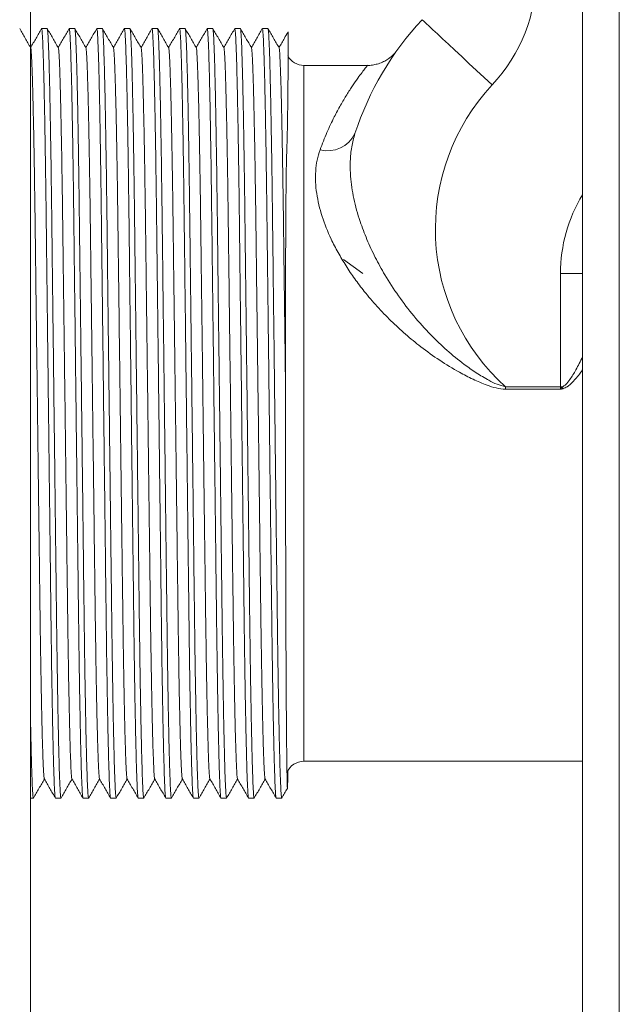
# Model space of a CAD drawing. Units: millimetres. Extents: x -682 to 994, y -1126 to 1342.
# Drawn here: x -499 to -466, y 528 to 581 of the extents above; entities that cross this region are included whole.
import ezdxf

# ---------------------------------------------------------------- set-up
doc = ezdxf.new("R2010")
doc.units = ezdxf.units.MM

msp = doc.modelspace()

# ---------------------------------------------------------------- linework, layer by layer
at = {"color": 7, "linetype": 'Continuous', "lineweight": 0}
for p, q in [((-498.303, 657.095), (-498.303, 462.595)), ((-468.303, -293.155), (-468.303, 606.845)), ((-466.303, -293.155), (-466.303, 606.845)), ((-497.402, 580.745), (-497.705, 580.745)), ((-495.902, 580.745), (-496.205, 580.745)), ((-494.402, 580.745), (-494.705, 580.745)), ((-492.902, 580.745), (-493.205, 580.745)), ((-491.402, 580.745), (-491.705, 580.745)), ((-489.902, 580.745), (-490.205, 580.745)), ((-488.402, 580.745), (-488.705, 580.745)), ((-486.902, 580.745), (-487.205, 580.745)), ((-485.402, 580.745), (-485.705, 580.745)), ((-484.303, 580.427), (-484.303, 580.495)), ((-484.303, 579.224), (-484.303, 580.427)), ((-480.008, 578.745), (-483.449, 578.745)), ((-480.253, 567.448), (-481.303, 568.198)), ((-469.503, 561.289), (-469.503, 567.443)), ((-472.488, 561.151), (-472.488, 561.289)), ((-472.488, 561.289), (-469.503, 561.289)), ((-469.503, 561.151), (-472.488, 561.151)), ((-469.503, 561.289), (-469.404, 561.289)), ((-469.503, 561.151), (-469.503, 561.289)), ((-483.449, 540.945), (-468.303, 540.945)), ((-498.303, 538.945), (-498.152, 538.945)), ((-496.955, 538.945), (-496.652, 538.945)), ((-495.455, 538.945), (-495.152, 538.945)), ((-493.955, 538.945), (-493.652, 538.945)), ((-492.455, 538.945), (-492.152, 538.945)), ((-490.955, 538.945), (-490.652, 538.945)), ((-489.455, 538.945), (-489.152, 538.945)), ((-487.955, 538.945), (-487.652, 538.945)), ((-486.455, 538.945), (-486.152, 538.945)), ((-484.955, 538.945), (-484.652, 538.945))]:
    msp.add_line(p, q, dxfattribs=at)
at = {"color": 8, "linetype": 'Continuous', "lineweight": 0}
for p, q in [((-483.449, 578.745), (-483.449, 540.945)), ((-469.503, 567.443), (-468.303, 567.443))]:
    msp.add_line(p, q, dxfattribs=at)
at = {"color": 7, "linetype": 'Continuous', "lineweight": 0, "flags": 128}
msp.add_lwpolyline([(-473.218, 577.683), (-473.644, 578.08), (-474.065, 578.472), (-474.475, 578.854), (-474.869, 579.221), (-475.242, 579.569), (-475.59, 579.893), (-475.908, 580.189), (-476.193, 580.454), (-476.44, 580.684), (-476.646, 580.877), (-476.809, 581.029), (-476.927, 581.139), (-476.999, 581.205), (-477.023, 581.228)], dxfattribs=at)
at = {"color": 7, "linetype": 'Continuous', "lineweight": 0}
for centre, radius, start, end in [((-479.803, 583.818), 9, 317.0297, 0), ((-464.803, 569.845), 16.7, 137.0297, 161.8447), ((-483.449, 579.745), 1, 209.2087, 270), ((-464.803, 569.845), 11.5, 137.0297, 228.0672), ((-482.165, 575.76), 1.654, 255.7341, 334.5233), ((-389.414, 582.825), 82.838, 195.06859, 195.14472), ((-483.449, 539.945), 1, 90, 156.8184)]:
    msp.add_arc(centre, radius, start, end, dxfattribs=at)
at = {"color": 8, "linetype": 'Continuous', "lineweight": 0}
msp.add_arc((-461.303, 567.443), 8.2, 148.6119, 180, dxfattribs=at)
at = {"color": 7, "linetype": 'Continuous', "lineweight": 0}
for points, knots in [([(-498.299, 579.704), (-498.399, 579.877), (-498.598, 580.223), (-498.798, 580.568), (-498.898, 580.741)], [0, 0, 0, 0, 0.500021, 1, 1, 1, 1]), ([(-497.709, 580.741), (-497.808, 580.568), (-498.007, 580.225), (-498.205, 579.882), (-498.303, 579.711)], [0, 0, 0, 0, 0.50345, 1, 1, 1, 1]), ([(-496.956, 538.95), (-496.962, 538.964), (-496.974, 538.993), (-496.994, 539.23), (-497.015, 539.62), (-497.036, 540.177), (-497.058, 540.891), (-497.08, 541.753), (-497.103, 542.75), (-497.124, 543.876), (-497.146, 545.122), (-497.167, 546.474), (-497.187, 547.914), (-497.205, 549.425), (-497.224, 551.012), (-497.244, 552.673), (-497.265, 554.403), (-497.286, 556.184), (-497.308, 558.007), (-497.33, 559.863), (-497.352, 561.729), (-497.374, 563.585), (-497.396, 565.395), (-497.417, 567.142), (-497.437, 568.796), (-497.455, 570.359), (-497.474, 571.838), (-497.493, 573.25), (-497.514, 574.592), (-497.536, 575.845), (-497.558, 576.986), (-497.58, 577.995), (-497.603, 578.856), (-497.625, 579.557), (-497.646, 580.097), (-497.667, 580.472), (-497.686, 580.703), (-497.699, 580.73), (-497.705, 580.744)], [0, 0, 0, 0, 0.025138, 0.052742, 0.080777, 0.109143, 0.137732, 0.165919, 0.194103, 0.222173, 0.250024, 0.27805, 0.305642, 0.332711, 0.359806, 0.387421, 0.414961, 0.44282, 0.470896, 0.499081, 0.527779, 0.556359, 0.584712, 0.612728, 0.640309, 0.666887, 0.693497, 0.72061, 0.748139, 0.776498, 0.805083, 0.833781, 0.862476, 0.891053, 0.918896, 0.946414, 0.973513, 1, 1, 1, 1]), ([(-496.799, 579.704), (-496.899, 579.877), (-497.098, 580.223), (-497.298, 580.568), (-497.398, 580.741)], [0, 0, 0, 0, 0.500022, 1, 1, 1, 1]), ([(-497.398, 580.729), (-497.393, 580.716), (-497.382, 580.687), (-497.363, 580.458), (-497.342, 580.069), (-497.32, 579.512), (-497.298, 578.798), (-497.276, 577.936), (-497.254, 576.939), (-497.232, 575.813), (-497.211, 574.567), (-497.19, 573.215), (-497.17, 571.775), (-497.151, 570.264), (-497.133, 568.678), (-497.113, 567.016), (-497.092, 565.286), (-497.071, 563.505), (-497.049, 561.682), (-497.027, 559.826), (-497.004, 557.96), (-496.982, 556.105), (-496.96, 554.294), (-496.94, 552.547), (-496.92, 550.893), (-496.901, 549.331), (-496.883, 547.851), (-496.863, 546.439), (-496.842, 545.097), (-496.821, 543.845), (-496.799, 542.703), (-496.776, 541.694), (-496.754, 540.833), (-496.732, 540.132), (-496.71, 539.592), (-496.69, 539.217), (-496.67, 538.987), (-496.658, 538.959), (-496.652, 538.945)], [0, 0, 0, 0, 0.021467, 0.049175, 0.077315, 0.105788, 0.134485, 0.162778, 0.191068, 0.219244, 0.2472, 0.275331, 0.303027, 0.330198, 0.357395, 0.385114, 0.412758, 0.440723, 0.468903, 0.497196, 0.526, 0.554689, 0.583148, 0.61127, 0.638955, 0.665632, 0.692343, 0.719557, 0.74719, 0.775656, 0.804349, 0.833155, 0.861959, 0.890643, 0.918591, 0.946212, 0.973413, 1, 1, 1, 1]), ([(-496.209, 580.741), (-496.308, 580.568), (-496.507, 580.225), (-496.705, 579.882), (-496.803, 579.711)], [0, 0, 0, 0, 0.503451, 1, 1, 1, 1]), ([(-495.456, 538.95), (-495.462, 538.964), (-495.474, 538.993), (-495.494, 539.23), (-495.515, 539.62), (-495.536, 540.177), (-495.558, 540.891), (-495.58, 541.753), (-495.603, 542.75), (-495.624, 543.876), (-495.646, 545.122), (-495.667, 546.474), (-495.687, 547.914), (-495.705, 549.425), (-495.724, 551.012), (-495.744, 552.673), (-495.765, 554.403), (-495.786, 556.184), (-495.808, 558.007), (-495.83, 559.863), (-495.852, 561.729), (-495.874, 563.585), (-495.896, 565.395), (-495.917, 567.142), (-495.937, 568.796), (-495.955, 570.359), (-495.974, 571.838), (-495.993, 573.25), (-496.014, 574.592), (-496.036, 575.845), (-496.058, 576.986), (-496.08, 577.995), (-496.103, 578.856), (-496.125, 579.557), (-496.146, 580.097), (-496.167, 580.472), (-496.186, 580.703), (-496.199, 580.73), (-496.205, 580.744)], [0, 0, 0, 0, 0.025138, 0.052742, 0.080777, 0.109143, 0.137732, 0.165919, 0.194103, 0.222173, 0.250024, 0.27805, 0.305642, 0.332711, 0.359806, 0.387421, 0.414961, 0.44282, 0.470896, 0.499081, 0.527779, 0.556359, 0.584712, 0.612728, 0.640309, 0.666887, 0.693497, 0.72061, 0.748139, 0.776498, 0.805083, 0.833781, 0.862476, 0.891053, 0.918896, 0.946414, 0.973513, 1, 1, 1, 1]), ([(-495.299, 579.704), (-495.399, 579.877), (-495.598, 580.223), (-495.798, 580.568), (-495.898, 580.741)], [0, 0, 0, 0, 0.500021, 1, 1, 1, 1]), ([(-495.898, 580.729), (-495.893, 580.716), (-495.882, 580.687), (-495.863, 580.458), (-495.842, 580.069), (-495.82, 579.512), (-495.798, 578.798), (-495.776, 577.936), (-495.754, 576.939), (-495.732, 575.813), (-495.711, 574.567), (-495.69, 573.215), (-495.67, 571.775), (-495.651, 570.264), (-495.633, 568.678), (-495.613, 567.016), (-495.592, 565.286), (-495.571, 563.505), (-495.549, 561.682), (-495.527, 559.826), (-495.504, 557.96), (-495.482, 556.105), (-495.46, 554.294), (-495.44, 552.547), (-495.42, 550.893), (-495.401, 549.331), (-495.383, 547.851), (-495.363, 546.439), (-495.342, 545.097), (-495.321, 543.845), (-495.299, 542.703), (-495.276, 541.694), (-495.254, 540.833), (-495.232, 540.132), (-495.21, 539.592), (-495.19, 539.217), (-495.17, 538.987), (-495.158, 538.959), (-495.152, 538.945)], [0, 0, 0, 0, 0.021467, 0.049175, 0.077315, 0.105788, 0.134485, 0.162778, 0.191068, 0.219244, 0.2472, 0.275331, 0.303027, 0.330198, 0.357395, 0.385114, 0.412758, 0.440723, 0.468903, 0.497196, 0.526, 0.554689, 0.583148, 0.61127, 0.638955, 0.665632, 0.692343, 0.719557, 0.74719, 0.775656, 0.804349, 0.833155, 0.861959, 0.890643, 0.918591, 0.946212, 0.973413, 1, 1, 1, 1]), ([(-494.709, 580.741), (-494.808, 580.568), (-495.007, 580.225), (-495.205, 579.882), (-495.303, 579.711)], [0, 0, 0, 0, 0.5034505, 1, 1, 1, 1]), ([(-493.956, 538.95), (-493.962, 538.964), (-493.974, 538.993), (-493.994, 539.23), (-494.015, 539.62), (-494.036, 540.177), (-494.058, 540.891), (-494.08, 541.753), (-494.103, 542.75), (-494.124, 543.876), (-494.146, 545.122), (-494.167, 546.474), (-494.187, 547.914), (-494.205, 549.425), (-494.224, 551.012), (-494.244, 552.673), (-494.265, 554.403), (-494.286, 556.184), (-494.308, 558.007), (-494.33, 559.863), (-494.352, 561.729), (-494.374, 563.585), (-494.396, 565.395), (-494.417, 567.142), (-494.437, 568.796), (-494.455, 570.359), (-494.474, 571.838), (-494.493, 573.25), (-494.514, 574.592), (-494.536, 575.845), (-494.558, 576.986), (-494.58, 577.995), (-494.603, 578.856), (-494.625, 579.557), (-494.646, 580.097), (-494.667, 580.472), (-494.686, 580.703), (-494.699, 580.73), (-494.705, 580.744)], [0, 0, 0, 0, 0.025138, 0.052742, 0.080777, 0.109143, 0.137732, 0.165919, 0.194103, 0.222173, 0.250024, 0.27805, 0.305642, 0.332711, 0.359806, 0.387421, 0.414961, 0.44282, 0.470896, 0.499081, 0.527779, 0.556359, 0.584712, 0.612728, 0.640309, 0.666887, 0.693497, 0.72061, 0.748139, 0.776498, 0.805083, 0.833781, 0.862476, 0.891053, 0.918896, 0.946414, 0.973513, 1, 1, 1, 1]), ([(-493.799, 579.704), (-493.899, 579.877), (-494.098, 580.223), (-494.298, 580.568), (-494.398, 580.741)], [0, 0, 0, 0, 0.500021, 1, 1, 1, 1]), ([(-494.398, 580.729), (-494.393, 580.716), (-494.382, 580.687), (-494.363, 580.458), (-494.342, 580.069), (-494.32, 579.512), (-494.298, 578.798), (-494.276, 577.936), (-494.254, 576.939), (-494.232, 575.813), (-494.211, 574.567), (-494.19, 573.215), (-494.17, 571.775), (-494.151, 570.264), (-494.133, 568.678), (-494.113, 567.016), (-494.092, 565.286), (-494.071, 563.505), (-494.049, 561.682), (-494.027, 559.826), (-494.004, 557.96), (-493.982, 556.105), (-493.96, 554.294), (-493.94, 552.547), (-493.92, 550.893), (-493.901, 549.331), (-493.883, 547.851), (-493.863, 546.439), (-493.842, 545.097), (-493.821, 543.845), (-493.799, 542.703), (-493.776, 541.694), (-493.754, 540.833), (-493.732, 540.132), (-493.71, 539.592), (-493.69, 539.217), (-493.67, 538.987), (-493.658, 538.959), (-493.652, 538.945)], [0, 0, 0, 0, 0.021467, 0.049175, 0.077315, 0.105788, 0.134485, 0.162778, 0.191068, 0.219244, 0.2472, 0.275331, 0.303027, 0.330198, 0.357395, 0.385114, 0.412758, 0.440723, 0.468903, 0.497196, 0.526, 0.554689, 0.583148, 0.61127, 0.638955, 0.665632, 0.692343, 0.719557, 0.74719, 0.775656, 0.804349, 0.833155, 0.861959, 0.890643, 0.918591, 0.946212, 0.973413, 1, 1, 1, 1]), ([(-493.209, 580.741), (-493.308, 580.568), (-493.507, 580.225), (-493.705, 579.882), (-493.803, 579.711)], [0, 0, 0, 0, 0.50345, 1, 1, 1, 1]), ([(-492.456, 538.95), (-492.462, 538.964), (-492.474, 538.993), (-492.494, 539.23), (-492.515, 539.62), (-492.536, 540.177), (-492.558, 540.891), (-492.58, 541.753), (-492.603, 542.75), (-492.624, 543.876), (-492.646, 545.122), (-492.667, 546.474), (-492.687, 547.914), (-492.705, 549.425), (-492.724, 551.012), (-492.744, 552.673), (-492.765, 554.403), (-492.786, 556.184), (-492.808, 558.007), (-492.83, 559.863), (-492.852, 561.729), (-492.874, 563.585), (-492.896, 565.395), (-492.917, 567.142), (-492.937, 568.796), (-492.955, 570.359), (-492.974, 571.838), (-492.993, 573.25), (-493.014, 574.592), (-493.036, 575.845), (-493.058, 576.986), (-493.08, 577.995), (-493.103, 578.856), (-493.125, 579.557), (-493.146, 580.097), (-493.167, 580.472), (-493.186, 580.703), (-493.199, 580.73), (-493.205, 580.744)], [0, 0, 0, 0, 0.025138, 0.052742, 0.080777, 0.109143, 0.137732, 0.165919, 0.194103, 0.222173, 0.250024, 0.27805, 0.305642, 0.332711, 0.359806, 0.387421, 0.414961, 0.44282, 0.470896, 0.499081, 0.527779, 0.556359, 0.584712, 0.612728, 0.640309, 0.666887, 0.693497, 0.72061, 0.748139, 0.776498, 0.805083, 0.833781, 0.862476, 0.891053, 0.918896, 0.946414, 0.973513, 1, 1, 1, 1]), ([(-492.299, 579.704), (-492.399, 579.877), (-492.598, 580.223), (-492.798, 580.568), (-492.898, 580.741)], [0, 0, 0, 0, 0.500022, 1, 1, 1, 1]), ([(-492.898, 580.729), (-492.893, 580.716), (-492.882, 580.687), (-492.863, 580.458), (-492.842, 580.069), (-492.82, 579.512), (-492.798, 578.798), (-492.776, 577.936), (-492.754, 576.939), (-492.732, 575.813), (-492.711, 574.567), (-492.69, 573.215), (-492.67, 571.775), (-492.651, 570.264), (-492.633, 568.678), (-492.613, 567.016), (-492.592, 565.286), (-492.571, 563.505), (-492.549, 561.682), (-492.527, 559.826), (-492.504, 557.96), (-492.482, 556.105), (-492.46, 554.294), (-492.44, 552.547), (-492.42, 550.893), (-492.401, 549.331), (-492.383, 547.851), (-492.363, 546.439), (-492.342, 545.097), (-492.321, 543.845), (-492.299, 542.703), (-492.276, 541.694), (-492.254, 540.833), (-492.232, 540.132), (-492.21, 539.592), (-492.19, 539.217), (-492.17, 538.987), (-492.158, 538.959), (-492.152, 538.945)], [0, 0, 0, 0, 0.021467, 0.049175, 0.077315, 0.105788, 0.134485, 0.162778, 0.191068, 0.219244, 0.2472, 0.275331, 0.303027, 0.330198, 0.357395, 0.385114, 0.412758, 0.440723, 0.468903, 0.497196, 0.526, 0.554689, 0.583148, 0.61127, 0.638955, 0.665632, 0.692343, 0.719557, 0.74719, 0.775656, 0.804349, 0.833155, 0.861959, 0.890643, 0.918591, 0.946212, 0.973413, 1, 1, 1, 1]), ([(-491.709, 580.741), (-491.808, 580.568), (-492.007, 580.225), (-492.205, 579.882), (-492.303, 579.711)], [0, 0, 0, 0, 0.50345, 1, 1, 1, 1]), ([(-490.956, 538.95), (-490.962, 538.964), (-490.974, 538.993), (-490.994, 539.23), (-491.015, 539.62), (-491.036, 540.177), (-491.058, 540.891), (-491.081, 541.753), (-491.103, 542.75), (-491.124, 543.876), (-491.146, 545.122), (-491.167, 546.474), (-491.187, 547.914), (-491.205, 549.425), (-491.224, 551.012), (-491.244, 552.673), (-491.265, 554.403), (-491.286, 556.184), (-491.308, 558.007), (-491.33, 559.863), (-491.352, 561.729), (-491.374, 563.585), (-491.396, 565.395), (-491.417, 567.142), (-491.437, 568.796), (-491.455, 570.359), (-491.474, 571.838), (-491.493, 573.25), (-491.514, 574.592), (-491.536, 575.845), (-491.558, 576.986), (-491.58, 577.995), (-491.603, 578.856), (-491.625, 579.557), (-491.646, 580.097), (-491.667, 580.472), (-491.686, 580.703), (-491.699, 580.73), (-491.705, 580.744)], [0, 0, 0, 0, 0.025138, 0.052742, 0.080777, 0.109143, 0.137732, 0.165919, 0.194103, 0.222173, 0.250024, 0.27805, 0.305642, 0.332711, 0.359806, 0.387421, 0.414961, 0.44282, 0.470896, 0.499081, 0.527779, 0.556359, 0.584712, 0.612728, 0.640309, 0.666887, 0.693497, 0.72061, 0.748139, 0.776498, 0.805083, 0.833781, 0.862476, 0.891053, 0.918896, 0.946414, 0.973513, 1, 1, 1, 1]), ([(-490.799, 579.704), (-490.899, 579.877), (-491.098, 580.223), (-491.298, 580.568), (-491.398, 580.741)], [0, 0, 0, 0, 0.500021, 1, 1, 1, 1]), ([(-491.398, 580.729), (-491.393, 580.716), (-491.382, 580.687), (-491.363, 580.458), (-491.342, 580.069), (-491.32, 579.512), (-491.298, 578.798), (-491.276, 577.936), (-491.254, 576.939), (-491.232, 575.813), (-491.211, 574.567), (-491.19, 573.215), (-491.17, 571.775), (-491.151, 570.264), (-491.133, 568.678), (-491.113, 567.016), (-491.092, 565.286), (-491.071, 563.505), (-491.049, 561.682), (-491.027, 559.826), (-491.004, 557.96), (-490.982, 556.105), (-490.96, 554.294), (-490.94, 552.547), (-490.92, 550.893), (-490.901, 549.331), (-490.883, 547.851), (-490.863, 546.439), (-490.842, 545.097), (-490.821, 543.845), (-490.799, 542.703), (-490.776, 541.694), (-490.754, 540.833), (-490.732, 540.132), (-490.71, 539.592), (-490.69, 539.217), (-490.67, 538.987), (-490.658, 538.959), (-490.652, 538.945)], [0, 0, 0, 0, 0.021467, 0.049175, 0.077315, 0.105788, 0.134485, 0.162778, 0.191068, 0.219244, 0.2472, 0.275331, 0.303027, 0.330198, 0.357395, 0.385114, 0.412758, 0.440723, 0.468903, 0.497196, 0.526, 0.554689, 0.583148, 0.61127, 0.638955, 0.665632, 0.692343, 0.719557, 0.74719, 0.775656, 0.804349, 0.833155, 0.861959, 0.890643, 0.918591, 0.946212, 0.973413, 1, 1, 1, 1]), ([(-490.209, 580.741), (-490.308, 580.568), (-490.507, 580.225), (-490.705, 579.882), (-490.803, 579.711)], [0, 0, 0, 0, 0.50345, 1, 1, 1, 1]), ([(-489.456, 538.95), (-489.462, 538.964), (-489.474, 538.993), (-489.494, 539.23), (-489.515, 539.62), (-489.536, 540.177), (-489.558, 540.891), (-489.58, 541.753), (-489.603, 542.75), (-489.624, 543.876), (-489.646, 545.122), (-489.667, 546.474), (-489.687, 547.914), (-489.705, 549.425), (-489.724, 551.012), (-489.744, 552.673), (-489.765, 554.403), (-489.786, 556.184), (-489.808, 558.007), (-489.83, 559.863), (-489.852, 561.729), (-489.874, 563.585), (-489.896, 565.395), (-489.917, 567.142), (-489.937, 568.796), (-489.955, 570.359), (-489.974, 571.838), (-489.993, 573.25), (-490.014, 574.592), (-490.036, 575.845), (-490.058, 576.986), (-490.08, 577.995), (-490.103, 578.856), (-490.125, 579.557), (-490.146, 580.097), (-490.167, 580.472), (-490.186, 580.703), (-490.199, 580.73), (-490.205, 580.744)], [0, 0, 0, 0, 0.025138, 0.052742, 0.080777, 0.109143, 0.137732, 0.165919, 0.194103, 0.222173, 0.250024, 0.27805, 0.305642, 0.332711, 0.359806, 0.387421, 0.414961, 0.44282, 0.470896, 0.499081, 0.527779, 0.556359, 0.584712, 0.612728, 0.640309, 0.666887, 0.693497, 0.72061, 0.748139, 0.776498, 0.805083, 0.833781, 0.862476, 0.891053, 0.918896, 0.946414, 0.973513, 1, 1, 1, 1]), ([(-489.299, 579.704), (-489.399, 579.877), (-489.598, 580.223), (-489.798, 580.568), (-489.898, 580.741)], [0, 0, 0, 0, 0.500021, 1, 1, 1, 1]), ([(-489.898, 580.729), (-489.893, 580.716), (-489.882, 580.687), (-489.863, 580.458), (-489.842, 580.069), (-489.82, 579.512), (-489.798, 578.798), (-489.776, 577.936), (-489.754, 576.939), (-489.732, 575.813), (-489.711, 574.567), (-489.69, 573.215), (-489.67, 571.775), (-489.651, 570.264), (-489.633, 568.678), (-489.613, 567.016), (-489.592, 565.286), (-489.571, 563.505), (-489.549, 561.682), (-489.527, 559.826), (-489.504, 557.96), (-489.482, 556.105), (-489.46, 554.294), (-489.44, 552.547), (-489.42, 550.893), (-489.401, 549.331), (-489.383, 547.851), (-489.363, 546.439), (-489.342, 545.097), (-489.321, 543.845), (-489.299, 542.703), (-489.276, 541.694), (-489.254, 540.833), (-489.232, 540.132), (-489.21, 539.592), (-489.19, 539.217), (-489.17, 538.987), (-489.158, 538.959), (-489.152, 538.945)], [0, 0, 0, 0, 0.021467, 0.049175, 0.077315, 0.105788, 0.134485, 0.162778, 0.191068, 0.219244, 0.2472, 0.275331, 0.303027, 0.330198, 0.357395, 0.385114, 0.412758, 0.440723, 0.468903, 0.497196, 0.526, 0.554689, 0.583148, 0.61127, 0.638955, 0.665632, 0.692343, 0.719557, 0.74719, 0.775656, 0.804349, 0.833155, 0.861959, 0.890643, 0.918591, 0.946212, 0.973413, 1, 1, 1, 1]), ([(-488.709, 580.741), (-488.808, 580.568), (-489.007, 580.225), (-489.205, 579.882), (-489.303, 579.711)], [0, 0, 0, 0, 0.503451, 1, 1, 1, 1]), ([(-487.956, 538.95), (-487.962, 538.964), (-487.974, 538.993), (-487.994, 539.23), (-488.015, 539.62), (-488.036, 540.177), (-488.058, 540.891), (-488.08, 541.753), (-488.103, 542.75), (-488.124, 543.876), (-488.146, 545.122), (-488.167, 546.474), (-488.187, 547.914), (-488.205, 549.425), (-488.224, 551.012), (-488.244, 552.673), (-488.265, 554.403), (-488.286, 556.184), (-488.308, 558.007), (-488.33, 559.863), (-488.352, 561.729), (-488.374, 563.585), (-488.396, 565.395), (-488.417, 567.142), (-488.437, 568.796), (-488.455, 570.359), (-488.474, 571.838), (-488.493, 573.25), (-488.514, 574.592), (-488.536, 575.845), (-488.558, 576.986), (-488.58, 577.995), (-488.603, 578.856), (-488.625, 579.557), (-488.646, 580.097), (-488.667, 580.472), (-488.686, 580.703), (-488.699, 580.73), (-488.705, 580.744)], [0, 0, 0, 0, 0.025138, 0.052742, 0.080777, 0.109143, 0.137732, 0.165919, 0.194103, 0.222173, 0.250024, 0.27805, 0.305642, 0.332711, 0.359806, 0.387421, 0.414961, 0.44282, 0.470896, 0.499081, 0.527779, 0.556359, 0.584712, 0.612728, 0.640309, 0.666887, 0.693497, 0.72061, 0.748139, 0.776498, 0.805083, 0.833781, 0.862476, 0.891053, 0.918896, 0.946414, 0.973513, 1, 1, 1, 1]), ([(-487.799, 579.704), (-487.899, 579.877), (-488.098, 580.223), (-488.298, 580.568), (-488.398, 580.741)], [0, 0, 0, 0, 0.500022, 1, 1, 1, 1]), ([(-488.398, 580.729), (-488.393, 580.716), (-488.382, 580.687), (-488.363, 580.458), (-488.342, 580.069), (-488.32, 579.512), (-488.298, 578.798), (-488.276, 577.936), (-488.254, 576.939), (-488.232, 575.813), (-488.211, 574.567), (-488.19, 573.215), (-488.17, 571.775), (-488.151, 570.264), (-488.133, 568.678), (-488.113, 567.016), (-488.092, 565.286), (-488.071, 563.505), (-488.049, 561.682), (-488.027, 559.826), (-488.004, 557.96), (-487.982, 556.105), (-487.96, 554.294), (-487.94, 552.547), (-487.92, 550.893), (-487.901, 549.331), (-487.883, 547.851), (-487.863, 546.439), (-487.842, 545.097), (-487.821, 543.845), (-487.799, 542.703), (-487.776, 541.694), (-487.754, 540.833), (-487.732, 540.132), (-487.71, 539.592), (-487.69, 539.217), (-487.67, 538.987), (-487.658, 538.959), (-487.652, 538.945)], [0, 0, 0, 0, 0.021467, 0.049175, 0.077315, 0.105788, 0.134485, 0.162778, 0.191068, 0.219244, 0.2472, 0.275331, 0.303027, 0.330198, 0.357395, 0.385114, 0.412758, 0.440723, 0.468903, 0.497196, 0.526, 0.554689, 0.583148, 0.61127, 0.638955, 0.665632, 0.692343, 0.719557, 0.74719, 0.775656, 0.804349, 0.833155, 0.861959, 0.890643, 0.918591, 0.946212, 0.973413, 1, 1, 1, 1]), ([(-487.209, 580.741), (-487.308, 580.568), (-487.507, 580.225), (-487.705, 579.882), (-487.803, 579.711)], [0, 0, 0, 0, 0.503451, 1, 1, 1, 1]), ([(-486.456, 538.95), (-486.462, 538.964), (-486.474, 538.993), (-486.494, 539.23), (-486.515, 539.62), (-486.536, 540.177), (-486.558, 540.891), (-486.58, 541.753), (-486.603, 542.75), (-486.624, 543.876), (-486.646, 545.122), (-486.667, 546.474), (-486.687, 547.914), (-486.705, 549.425), (-486.724, 551.012), (-486.744, 552.673), (-486.765, 554.403), (-486.786, 556.184), (-486.808, 558.007), (-486.83, 559.863), (-486.852, 561.729), (-486.874, 563.585), (-486.896, 565.395), (-486.917, 567.142), (-486.937, 568.796), (-486.955, 570.359), (-486.974, 571.838), (-486.993, 573.25), (-487.014, 574.592), (-487.036, 575.845), (-487.058, 576.986), (-487.08, 577.995), (-487.103, 578.856), (-487.125, 579.557), (-487.146, 580.097), (-487.167, 580.472), (-487.186, 580.703), (-487.199, 580.73), (-487.205, 580.744)], [0, 0, 0, 0, 0.025138, 0.052742, 0.080777, 0.109143, 0.137732, 0.165919, 0.194103, 0.222173, 0.250024, 0.27805, 0.305642, 0.332711, 0.359806, 0.387421, 0.414961, 0.44282, 0.470896, 0.499081, 0.527779, 0.556359, 0.584712, 0.612728, 0.640309, 0.666887, 0.693497, 0.72061, 0.748139, 0.776498, 0.805083, 0.833781, 0.862476, 0.891053, 0.918896, 0.946414, 0.973513, 1, 1, 1, 1]), ([(-486.299, 579.704), (-486.399, 579.877), (-486.598, 580.223), (-486.798, 580.568), (-486.898, 580.741)], [0, 0, 0, 0, 0.500021, 1, 1, 1, 1]), ([(-486.898, 580.729), (-486.893, 580.716), (-486.882, 580.687), (-486.863, 580.458), (-486.842, 580.069), (-486.82, 579.512), (-486.798, 578.798), (-486.776, 577.936), (-486.754, 576.939), (-486.732, 575.813), (-486.711, 574.567), (-486.69, 573.215), (-486.67, 571.775), (-486.651, 570.264), (-486.633, 568.678), (-486.613, 567.016), (-486.592, 565.286), (-486.571, 563.505), (-486.549, 561.682), (-486.527, 559.826), (-486.504, 557.96), (-486.482, 556.105), (-486.46, 554.294), (-486.44, 552.547), (-486.42, 550.893), (-486.401, 549.331), (-486.383, 547.851), (-486.363, 546.439), (-486.342, 545.097), (-486.321, 543.845), (-486.299, 542.703), (-486.276, 541.694), (-486.254, 540.833), (-486.232, 540.132), (-486.21, 539.592), (-486.19, 539.217), (-486.17, 538.987), (-486.158, 538.959), (-486.152, 538.945)], [0, 0, 0, 0, 0.021467, 0.049175, 0.077315, 0.105788, 0.134485, 0.162778, 0.191068, 0.219244, 0.2472, 0.275331, 0.303027, 0.330198, 0.357395, 0.385114, 0.412758, 0.440723, 0.468903, 0.497196, 0.526, 0.554689, 0.583148, 0.61127, 0.638955, 0.665632, 0.692343, 0.719557, 0.74719, 0.775656, 0.804349, 0.833155, 0.861959, 0.890643, 0.918591, 0.946212, 0.973413, 1, 1, 1, 1]), ([(-485.709, 580.741), (-485.808, 580.568), (-486.007, 580.225), (-486.205, 579.882), (-486.303, 579.711)], [0, 0, 0, 0, 0.50345, 1, 1, 1, 1]), ([(-484.956, 538.95), (-484.962, 538.964), (-484.974, 538.993), (-484.994, 539.23), (-485.015, 539.62), (-485.036, 540.177), (-485.058, 540.891), (-485.08, 541.753), (-485.103, 542.75), (-485.124, 543.876), (-485.146, 545.122), (-485.167, 546.474), (-485.187, 547.914), (-485.205, 549.425), (-485.224, 551.012), (-485.244, 552.673), (-485.265, 554.403), (-485.286, 556.184), (-485.308, 558.007), (-485.33, 559.863), (-485.352, 561.729), (-485.374, 563.585), (-485.396, 565.395), (-485.417, 567.142), (-485.437, 568.796), (-485.455, 570.359), (-485.474, 571.838), (-485.493, 573.25), (-485.514, 574.592), (-485.536, 575.845), (-485.558, 576.986), (-485.58, 577.995), (-485.603, 578.856), (-485.625, 579.557), (-485.646, 580.097), (-485.667, 580.472), (-485.686, 580.703), (-485.699, 580.73), (-485.705, 580.744)], [0, 0, 0, 0, 0.025138, 0.052742, 0.080777, 0.109143, 0.137732, 0.165919, 0.194103, 0.222173, 0.250024, 0.27805, 0.305642, 0.332711, 0.359806, 0.387421, 0.414961, 0.44282, 0.470896, 0.499081, 0.527779, 0.556359, 0.584712, 0.612728, 0.640309, 0.666887, 0.693497, 0.72061, 0.748139, 0.776498, 0.805083, 0.833781, 0.862476, 0.891053, 0.918896, 0.946414, 0.973513, 1, 1, 1, 1]), ([(-484.799, 579.704), (-484.899, 579.877), (-485.098, 580.223), (-485.298, 580.568), (-485.398, 580.741)], [0, 0, 0, 0, 0.500021, 1, 1, 1, 1]), ([(-485.398, 580.729), (-485.393, 580.716), (-485.382, 580.687), (-485.363, 580.458), (-485.342, 580.069), (-485.32, 579.512), (-485.298, 578.798), (-485.276, 577.936), (-485.254, 576.939), (-485.232, 575.813), (-485.211, 574.567), (-485.19, 573.215), (-485.17, 571.775), (-485.151, 570.264), (-485.133, 568.678), (-485.113, 567.016), (-485.092, 565.286), (-485.071, 563.505), (-485.049, 561.682), (-485.027, 559.826), (-485.004, 557.96), (-484.982, 556.105), (-484.96, 554.294), (-484.94, 552.547), (-484.92, 550.893), (-484.901, 549.331), (-484.883, 547.851), (-484.863, 546.439), (-484.842, 545.097), (-484.821, 543.845), (-484.799, 542.703), (-484.776, 541.694), (-484.754, 540.833), (-484.732, 540.132), (-484.71, 539.592), (-484.69, 539.217), (-484.67, 538.987), (-484.658, 538.959), (-484.652, 538.945)], [0, 0, 0, 0, 0.021467, 0.049175, 0.077315, 0.105788, 0.134485, 0.162778, 0.191068, 0.219244, 0.2472, 0.275331, 0.303027, 0.330198, 0.357395, 0.385114, 0.412758, 0.440723, 0.468903, 0.497196, 0.526, 0.554689, 0.583148, 0.61127, 0.638955, 0.665632, 0.692343, 0.719557, 0.74719, 0.775656, 0.804349, 0.833155, 0.861959, 0.890643, 0.918591, 0.946212, 0.973413, 1, 1, 1, 1]), ([(-484.314, 580.559), (-484.379, 580.447), (-484.542, 580.164), (-484.705, 579.882), (-484.803, 579.711)], [0, 0, 0, 0, 0.396811, 1, 1, 1, 1]), ([(-484.376, 574.202), (-484.369, 574.448), (-484.353, 574.941), (-484.337, 575.824), (-484.323, 576.823), (-484.314, 577.812), (-484.308, 578.625), (-484.305, 579.284), (-484.303, 579.816), (-484.303, 580.214), (-484.304, 580.459), (-484.305, 580.572), (-484.306, 580.561), (-484.306, 580.559)], [0, 0, 0, 0, 0.062119, 0.124498, 0.24101, 0.358676, 0.46149, 0.564308, 0.670085, 0.775863, 0.879216, 0.98257, 1, 1, 1, 1]), ([(-498.299, 579.69), (-498.293, 579.675), (-498.281, 579.641), (-498.26, 579.369), (-498.236, 578.907), (-498.212, 578.246), (-498.187, 577.399), (-498.162, 576.373), (-498.137, 575.184), (-498.112, 573.855), (-498.089, 572.407), (-498.067, 570.867), (-498.047, 569.239), (-498.025, 567.519), (-498.002, 565.699), (-497.978, 563.797), (-497.953, 561.835), (-497.928, 559.845), (-497.903, 557.854), (-497.879, 555.893), (-497.855, 553.99), (-497.832, 552.17), (-497.81, 550.45), (-497.789, 548.823), (-497.767, 547.282), (-497.744, 545.834), (-497.72, 544.505), (-497.695, 543.317), (-497.67, 542.29), (-497.645, 541.443), (-497.62, 540.782), (-497.597, 540.319), (-497.575, 540.039), (-497.561, 540.005), (-497.555, 539.988)], [0, 0, 0, 0, 0.024319, 0.055417, 0.087028, 0.119006, 0.1512, 0.183448, 0.215588, 0.247461, 0.278916, 0.309814, 0.340115, 0.370799, 0.402084, 0.433833, 0.465901, 0.498131, 0.530361, 0.562429, 0.594179, 0.625463, 0.656147, 0.686448, 0.717346, 0.748802, 0.780674, 0.812814, 0.845062, 0.877256, 0.909235, 0.940845, 0.971944, 1, 1, 1, 1]), ([(-496.799, 579.69), (-496.793, 579.675), (-496.781, 579.641), (-496.76, 579.369), (-496.736, 578.907), (-496.712, 578.246), (-496.687, 577.399), (-496.662, 576.373), (-496.637, 575.184), (-496.612, 573.855), (-496.589, 572.407), (-496.567, 570.867), (-496.547, 569.239), (-496.525, 567.519), (-496.502, 565.699), (-496.478, 563.797), (-496.453, 561.835), (-496.428, 559.845), (-496.403, 557.854), (-496.379, 555.893), (-496.355, 553.99), (-496.332, 552.17), (-496.31, 550.45), (-496.289, 548.823), (-496.267, 547.282), (-496.244, 545.834), (-496.22, 544.505), (-496.195, 543.317), (-496.17, 542.29), (-496.145, 541.443), (-496.12, 540.782), (-496.097, 540.319), (-496.075, 540.039), (-496.061, 540.005), (-496.055, 539.988)], [0, 0, 0, 0, 0.024319, 0.055417, 0.087028, 0.119006, 0.1512, 0.183448, 0.215588, 0.247461, 0.278916, 0.309814, 0.340115, 0.370799, 0.402084, 0.433833, 0.465901, 0.498131, 0.530361, 0.562429, 0.594179, 0.625463, 0.656147, 0.686448, 0.717346, 0.748802, 0.780674, 0.812814, 0.845062, 0.877256, 0.909235, 0.940845, 0.971944, 1, 1, 1, 1]), ([(-495.299, 579.69), (-495.293, 579.675), (-495.281, 579.641), (-495.26, 579.369), (-495.236, 578.907), (-495.212, 578.246), (-495.187, 577.399), (-495.162, 576.373), (-495.137, 575.184), (-495.112, 573.855), (-495.089, 572.407), (-495.067, 570.867), (-495.047, 569.239), (-495.025, 567.519), (-495.002, 565.699), (-494.978, 563.797), (-494.953, 561.835), (-494.928, 559.845), (-494.903, 557.854), (-494.879, 555.893), (-494.855, 553.99), (-494.832, 552.17), (-494.81, 550.45), (-494.789, 548.823), (-494.767, 547.282), (-494.744, 545.834), (-494.72, 544.505), (-494.695, 543.317), (-494.67, 542.29), (-494.645, 541.443), (-494.62, 540.782), (-494.597, 540.319), (-494.575, 540.039), (-494.561, 540.005), (-494.555, 539.988)], [0, 0, 0, 0, 0.0243187, 0.0554171, 0.0870276, 0.1190065, 0.1512002, 0.1834482, 0.2155879, 0.2474611, 0.2789161, 0.3098139, 0.3401149, 0.3707991, 0.4020837, 0.4338332, 0.465901, 0.4981315, 0.530361, 0.5624288, 0.5941792, 0.625463, 0.6561472, 0.6864481, 0.717346, 0.7488017, 0.7806742, 0.812814, 0.8450619, 0.8772556, 0.9092349, 0.9408454, 0.9719436, 1, 1, 1, 1]), ([(-493.799, 579.69), (-493.793, 579.675), (-493.781, 579.641), (-493.76, 579.369), (-493.736, 578.907), (-493.712, 578.246), (-493.687, 577.399), (-493.662, 576.373), (-493.637, 575.184), (-493.612, 573.855), (-493.589, 572.407), (-493.567, 570.867), (-493.547, 569.239), (-493.525, 567.519), (-493.502, 565.699), (-493.478, 563.797), (-493.453, 561.835), (-493.428, 559.845), (-493.403, 557.854), (-493.379, 555.893), (-493.355, 553.99), (-493.332, 552.17), (-493.31, 550.45), (-493.289, 548.823), (-493.267, 547.282), (-493.244, 545.834), (-493.22, 544.505), (-493.195, 543.317), (-493.17, 542.29), (-493.145, 541.443), (-493.12, 540.782), (-493.097, 540.319), (-493.075, 540.039), (-493.061, 540.005), (-493.055, 539.988)], [0, 0, 0, 0, 0.024319, 0.055417, 0.087028, 0.119006, 0.1512, 0.183448, 0.215588, 0.247461, 0.278916, 0.309814, 0.340115, 0.370799, 0.402084, 0.433833, 0.465901, 0.498131, 0.530361, 0.562429, 0.594179, 0.625463, 0.656147, 0.686448, 0.717346, 0.748802, 0.780674, 0.812814, 0.845062, 0.877256, 0.909235, 0.940845, 0.971944, 1, 1, 1, 1]), ([(-492.299, 579.69), (-492.293, 579.675), (-492.281, 579.641), (-492.26, 579.369), (-492.236, 578.907), (-492.212, 578.246), (-492.187, 577.399), (-492.162, 576.373), (-492.137, 575.184), (-492.112, 573.855), (-492.089, 572.407), (-492.067, 570.867), (-492.047, 569.239), (-492.025, 567.519), (-492.002, 565.699), (-491.978, 563.797), (-491.953, 561.835), (-491.928, 559.845), (-491.903, 557.854), (-491.879, 555.893), (-491.855, 553.99), (-491.832, 552.17), (-491.81, 550.45), (-491.789, 548.823), (-491.767, 547.282), (-491.744, 545.834), (-491.72, 544.505), (-491.695, 543.317), (-491.67, 542.29), (-491.645, 541.443), (-491.62, 540.782), (-491.597, 540.319), (-491.575, 540.039), (-491.561, 540.005), (-491.555, 539.988)], [0, 0, 0, 0, 0.0243187, 0.0554171, 0.0870276, 0.1190065, 0.1512002, 0.1834482, 0.2155879, 0.2474611, 0.2789161, 0.3098139, 0.3401149, 0.3707991, 0.4020837, 0.4338332, 0.465901, 0.4981315, 0.530361, 0.5624288, 0.5941792, 0.625463, 0.6561472, 0.6864481, 0.717346, 0.7488017, 0.7806742, 0.812814, 0.8450619, 0.8772556, 0.9092349, 0.9408454, 0.9719436, 1, 1, 1, 1]), ([(-490.799, 579.69), (-490.793, 579.675), (-490.781, 579.641), (-490.76, 579.369), (-490.736, 578.907), (-490.712, 578.246), (-490.687, 577.399), (-490.662, 576.373), (-490.637, 575.184), (-490.612, 573.855), (-490.589, 572.407), (-490.567, 570.867), (-490.547, 569.239), (-490.525, 567.519), (-490.502, 565.699), (-490.478, 563.797), (-490.453, 561.835), (-490.428, 559.845), (-490.403, 557.854), (-490.379, 555.893), (-490.355, 553.99), (-490.332, 552.17), (-490.31, 550.45), (-490.289, 548.823), (-490.267, 547.282), (-490.244, 545.834), (-490.22, 544.505), (-490.195, 543.317), (-490.17, 542.29), (-490.145, 541.443), (-490.12, 540.782), (-490.097, 540.319), (-490.075, 540.039), (-490.061, 540.005), (-490.055, 539.988)], [0, 0, 0, 0, 0.024319, 0.055417, 0.087028, 0.119006, 0.1512, 0.183448, 0.215588, 0.247461, 0.278916, 0.309814, 0.340115, 0.370799, 0.402084, 0.433833, 0.465901, 0.498131, 0.530361, 0.562429, 0.594179, 0.625463, 0.656147, 0.686448, 0.717346, 0.748802, 0.780674, 0.812814, 0.845062, 0.877256, 0.909235, 0.940845, 0.971944, 1, 1, 1, 1]), ([(-489.299, 579.69), (-489.293, 579.675), (-489.281, 579.641), (-489.26, 579.369), (-489.236, 578.907), (-489.212, 578.246), (-489.187, 577.399), (-489.162, 576.373), (-489.137, 575.184), (-489.112, 573.855), (-489.089, 572.407), (-489.067, 570.867), (-489.047, 569.239), (-489.025, 567.519), (-489.002, 565.699), (-488.978, 563.797), (-488.953, 561.835), (-488.928, 559.845), (-488.903, 557.854), (-488.879, 555.893), (-488.855, 553.99), (-488.832, 552.17), (-488.81, 550.45), (-488.789, 548.823), (-488.767, 547.282), (-488.744, 545.834), (-488.72, 544.505), (-488.695, 543.317), (-488.67, 542.29), (-488.645, 541.443), (-488.62, 540.782), (-488.597, 540.319), (-488.575, 540.039), (-488.561, 540.005), (-488.555, 539.988)], [0, 0, 0, 0, 0.024319, 0.055417, 0.087028, 0.119006, 0.1512, 0.183448, 0.215588, 0.247461, 0.278916, 0.309814, 0.340115, 0.370799, 0.402084, 0.433833, 0.465901, 0.498131, 0.530361, 0.562429, 0.594179, 0.625463, 0.656147, 0.686448, 0.717346, 0.748802, 0.780674, 0.812814, 0.845062, 0.877256, 0.909235, 0.940845, 0.971944, 1, 1, 1, 1]), ([(-487.799, 579.69), (-487.793, 579.675), (-487.781, 579.641), (-487.76, 579.369), (-487.736, 578.907), (-487.712, 578.246), (-487.687, 577.399), (-487.662, 576.373), (-487.637, 575.184), (-487.612, 573.855), (-487.589, 572.407), (-487.567, 570.867), (-487.547, 569.239), (-487.525, 567.519), (-487.502, 565.699), (-487.478, 563.797), (-487.453, 561.835), (-487.428, 559.845), (-487.403, 557.854), (-487.379, 555.893), (-487.355, 553.99), (-487.332, 552.17), (-487.31, 550.45), (-487.289, 548.823), (-487.267, 547.282), (-487.244, 545.834), (-487.22, 544.505), (-487.195, 543.317), (-487.17, 542.29), (-487.145, 541.443), (-487.12, 540.782), (-487.097, 540.319), (-487.075, 540.039), (-487.061, 540.005), (-487.055, 539.988)], [0, 0, 0, 0, 0.0243187, 0.0554171, 0.0870276, 0.1190065, 0.1512002, 0.1834482, 0.2155879, 0.2474611, 0.2789161, 0.3098139, 0.3401149, 0.3707991, 0.4020837, 0.4338332, 0.465901, 0.4981315, 0.530361, 0.5624288, 0.5941792, 0.625463, 0.6561472, 0.6864481, 0.717346, 0.7488017, 0.7806742, 0.812814, 0.8450619, 0.8772556, 0.9092349, 0.9408454, 0.9719436, 1, 1, 1, 1]), ([(-486.299, 579.69), (-486.293, 579.675), (-486.281, 579.641), (-486.26, 579.369), (-486.236, 578.907), (-486.212, 578.246), (-486.187, 577.399), (-486.162, 576.373), (-486.137, 575.184), (-486.112, 573.855), (-486.089, 572.407), (-486.067, 570.867), (-486.047, 569.239), (-486.025, 567.519), (-486.002, 565.699), (-485.978, 563.797), (-485.953, 561.835), (-485.928, 559.845), (-485.903, 557.854), (-485.879, 555.893), (-485.855, 553.99), (-485.832, 552.17), (-485.81, 550.45), (-485.789, 548.823), (-485.767, 547.282), (-485.744, 545.834), (-485.72, 544.505), (-485.695, 543.317), (-485.67, 542.29), (-485.645, 541.443), (-485.62, 540.782), (-485.597, 540.319), (-485.575, 540.039), (-485.561, 540.005), (-485.555, 539.988)], [0, 0, 0, 0, 0.024319, 0.055417, 0.087028, 0.119006, 0.1512, 0.183448, 0.215588, 0.247461, 0.278916, 0.309814, 0.340115, 0.370799, 0.402084, 0.433833, 0.465901, 0.498131, 0.530361, 0.562429, 0.594179, 0.625463, 0.656147, 0.686448, 0.717346, 0.748802, 0.780674, 0.812814, 0.845062, 0.877256, 0.909235, 0.940845, 0.971944, 1, 1, 1, 1]), ([(-484.799, 579.69), (-484.793, 579.675), (-484.781, 579.641), (-484.76, 579.369), (-484.736, 578.907), (-484.712, 578.246), (-484.687, 577.399), (-484.662, 576.373), (-484.637, 575.184), (-484.612, 573.843), (-484.589, 572.368), (-484.566, 570.781), (-484.545, 569.102), (-484.522, 567.325), (-484.499, 565.444), (-484.474, 563.479), (-484.457, 562.132), (-484.449, 561.456)], [0, 0, 0, 0, 0.051516, 0.117395, 0.184358, 0.252102, 0.320301, 0.388615, 0.456699, 0.524219, 0.592657, 0.659843, 0.725769, 0.792681, 0.860903, 0.930124, 1, 1, 1, 1]), ([(-478.43, 579.503), (-478.43, 579.503), (-478.431, 579.502), (-478.437, 579.495), (-478.448, 579.481), (-478.462, 579.464), (-478.493, 579.427), (-478.569, 579.342), (-478.7, 579.217), (-478.89, 579.073), (-479.124, 578.939), (-479.381, 578.835), (-479.658, 578.769), (-479.865, 578.74), (-479.984, 578.747), (-480.007, 578.749)], [0, 0, 0, 0, 0.07857, 0.139108, 0.162795, 0.176573, 0.192809, 0.238416, 0.334251, 0.447186, 0.570035, 0.710381, 0.833021, 0.967498, 1, 1, 1, 1]), ([(-480.672, 575.048), (-480.739, 574.807), (-480.872, 574.324), (-480.943, 573.541), (-480.924, 572.607), (-480.759, 571.512), (-480.439, 570.357), (-480.034, 569.288), (-479.582, 568.316), (-479.016, 567.288), (-478.321, 566.217), (-477.486, 565.126), (-476.601, 564.14), (-475.684, 563.261), (-474.851, 562.581), (-474.085, 562.037), (-473.484, 561.687), (-472.96, 561.41), (-472.645, 561.329), (-472.488, 561.289)], [0, 0, 0, 0, 0.05407, 0.108337, 0.162447, 0.240147, 0.317896, 0.379102, 0.440452, 0.501697, 0.577167, 0.652807, 0.728302, 0.794274, 0.860234, 0.903766, 0.947268, 0.973741, 1, 1, 1, 1]), ([(-484.449, 561.456), (-484.449, 562.121), (-484.45, 563.352), (-484.449, 565.12), (-484.446, 566.757), (-484.442, 568.348), (-484.436, 569.766), (-484.428, 571.017), (-484.42, 571.973), (-484.409, 572.79), (-484.398, 573.489), (-484.384, 573.962), (-484.376, 574.202)], [0, 0, 0, 0, 0.141618, 0.261916, 0.38264, 0.503374, 0.623678, 0.717107, 0.810537, 0.867194, 0.932827, 1, 1, 1, 1]), ([(-472.488, 561.151), (-472.657, 561.169), (-473.001, 561.205), (-473.592, 561.405), (-474.263, 561.688), (-475.126, 562.135), (-476.079, 562.717), (-477.053, 563.416), (-477.933, 564.137), (-478.728, 564.87), (-479.477, 565.647), (-480.131, 566.413), (-480.69, 567.15), (-481.167, 567.854), (-481.598, 568.575), (-482.061, 569.476), (-482.409, 570.348), (-482.642, 571.173), (-482.764, 571.796), (-482.826, 572.41), (-482.819, 573.017), (-482.745, 573.606), (-482.63, 573.973), (-482.572, 574.157)], [0, 0, 0, 0, 0.025795, 0.052521, 0.094492, 0.136762, 0.200558, 0.264783, 0.320041, 0.375299, 0.43168, 0.488057, 0.533672, 0.579285, 0.625867, 0.672442, 0.750687, 0.790785, 0.830881, 0.872369, 0.913849, 0.956928, 1, 1, 1, 1]), ([(-484.376, 540.899), (-484.38, 541.162), (-484.386, 541.645), (-484.394, 542.537), (-484.402, 543.485), (-484.409, 544.557), (-484.416, 545.739), (-484.422, 547.019), (-484.427, 548.387), (-484.432, 549.838), (-484.437, 551.359), (-484.44, 552.94), (-484.444, 554.57), (-484.447, 556.239), (-484.449, 557.953), (-484.45, 559.699), (-484.449, 560.87), (-484.449, 561.456)], [0, 0, 0, 0, 0.077417, 0.142121, 0.206825, 0.272326, 0.33806, 0.403794, 0.469294, 0.53482, 0.600585, 0.666347, 0.731867, 0.797848, 0.863828, 0.931914, 1, 1, 1, 1]), ([(-469.503, 561.151), (-469.5, 561.155), (-469.484, 561.177), (-469.451, 561.223), (-469.421, 561.265), (-469.404, 561.289)], [0, 0, 0, 0, 0.09158, 0.4789096, 1, 1, 1, 1]), ([(-469.375, 561.183), (-469.397, 561.178), (-469.435, 561.168), (-469.478, 561.158), (-469.498, 561.152), (-469.503, 561.151)], [0, 0, 0, 0, 0.521061, 0.876105, 1, 1, 1, 1]), ([(-498.303, 542.965), (-498.302, 542.885), (-498.293, 542.419), (-498.276, 541.702), (-498.254, 540.831), (-498.232, 540.132), (-498.21, 539.592), (-498.19, 539.217), (-498.17, 538.987), (-498.158, 538.959), (-498.152, 538.945)], [0, 0, 0, 0, 0.029591, 0.172465, 0.315329, 0.457601, 0.596217, 0.733218, 0.86813, 1, 1, 1, 1]), ([(-484.344, 539.491), (-484.346, 539.499), (-484.349, 539.515), (-484.356, 539.729), (-484.364, 540.082), (-484.371, 540.506), (-484.374, 540.768), (-484.376, 540.899)], [0, 0, 0, 0, 0.169514, 0.4021503, 0.6992426, 0.8496212, 1, 1, 1, 1]), ([(-484.322, 540.404), (-484.323, 540.331), (-484.326, 540.081), (-484.33, 539.794), (-484.336, 539.537), (-484.34, 539.497), (-484.343, 539.477)], [0, 0, 0, 0, 0.117598, 0.406136, 0.703068, 1, 1, 1, 1]), ([(-498.148, 538.948), (-498.048, 539.121), (-497.85, 539.464), (-497.651, 539.808), (-497.553, 539.978)], [0, 0, 0, 0, 0.503204, 1, 1, 1, 1]), ([(-497.555, 539.982), (-497.455, 539.809), (-497.256, 539.463), (-497.056, 539.118), (-496.956, 538.945)], [0, 0, 0, 0, 0.499996, 1, 1, 1, 1]), ([(-496.648, 538.948), (-496.548, 539.121), (-496.35, 539.464), (-496.151, 539.808), (-496.053, 539.978)], [0, 0, 0, 0, 0.503204, 1, 1, 1, 1]), ([(-496.055, 539.982), (-495.955, 539.809), (-495.756, 539.463), (-495.556, 539.118), (-495.456, 538.945)], [0, 0, 0, 0, 0.499996, 1, 1, 1, 1]), ([(-495.148, 538.948), (-495.048, 539.121), (-494.85, 539.464), (-494.651, 539.808), (-494.553, 539.978)], [0, 0, 0, 0, 0.503204, 1, 1, 1, 1]), ([(-494.555, 539.982), (-494.455, 539.809), (-494.256, 539.463), (-494.056, 539.118), (-493.956, 538.945)], [0, 0, 0, 0, 0.499996, 1, 1, 1, 1]), ([(-493.648, 538.948), (-493.548, 539.121), (-493.35, 539.464), (-493.151, 539.808), (-493.053, 539.978)], [0, 0, 0, 0, 0.503204, 1, 1, 1, 1]), ([(-493.055, 539.982), (-492.955, 539.809), (-492.756, 539.463), (-492.556, 539.118), (-492.456, 538.945)], [0, 0, 0, 0, 0.499996, 1, 1, 1, 1]), ([(-492.148, 538.948), (-492.048, 539.121), (-491.85, 539.464), (-491.651, 539.808), (-491.553, 539.978)], [0, 0, 0, 0, 0.503204, 1, 1, 1, 1]), ([(-491.555, 539.982), (-491.455, 539.809), (-491.256, 539.463), (-491.056, 539.118), (-490.956, 538.945)], [0, 0, 0, 0, 0.499996, 1, 1, 1, 1]), ([(-490.648, 538.948), (-490.548, 539.121), (-490.35, 539.464), (-490.151, 539.808), (-490.053, 539.978)], [0, 0, 0, 0, 0.503205, 1, 1, 1, 1]), ([(-490.055, 539.982), (-489.955, 539.809), (-489.756, 539.463), (-489.556, 539.118), (-489.456, 538.945)], [0, 0, 0, 0, 0.499996, 1, 1, 1, 1]), ([(-489.148, 538.948), (-489.048, 539.121), (-488.85, 539.464), (-488.651, 539.808), (-488.553, 539.978)], [0, 0, 0, 0, 0.503204, 1, 1, 1, 1]), ([(-488.555, 539.982), (-488.455, 539.809), (-488.256, 539.463), (-488.056, 539.118), (-487.956, 538.945)], [0, 0, 0, 0, 0.499996, 1, 1, 1, 1]), ([(-487.648, 538.948), (-487.548, 539.121), (-487.35, 539.464), (-487.151, 539.808), (-487.053, 539.978)], [0, 0, 0, 0, 0.503205, 1, 1, 1, 1]), ([(-487.055, 539.982), (-486.955, 539.809), (-486.756, 539.463), (-486.556, 539.118), (-486.456, 538.945)], [0, 0, 0, 0, 0.499996, 1, 1, 1, 1]), ([(-486.148, 538.948), (-486.048, 539.121), (-485.85, 539.464), (-485.651, 539.808), (-485.553, 539.978)], [0, 0, 0, 0, 0.503204, 1, 1, 1, 1]), ([(-485.555, 539.982), (-485.455, 539.809), (-485.256, 539.463), (-485.056, 539.118), (-484.956, 538.945)], [0, 0, 0, 0, 0.499996, 1, 1, 1, 1]), ([(-484.648, 538.948), (-484.548, 539.121), (-484.446, 539.298), (-484.344, 539.474), (-484.341, 539.479)], [0, 0, 0, 0, 0.977179, 1, 1, 1, 1])]:
    msp.add_open_spline(points, degree=3, knots=knots, dxfattribs=at)
at = {"color": 8, "linetype": 'Continuous', "lineweight": 0}
for points, knots in [([(-482.572, 574.157), (-482.449, 574.477), (-482.201, 575.12), (-481.818, 575.918), (-481.454, 576.596), (-481.116, 577.162), (-480.8, 577.652), (-480.515, 578.062), (-480.278, 578.384), (-480.104, 578.61), (-480.008, 578.733), (-480.008, 578.732), (-480.008, 578.732)], [0, 0, 0, 0, 0.1133532, 0.2274236, 0.3250137, 0.4226008, 0.5220892, 0.6215653, 0.7234683, 0.8253567, 0.9306664, 1, 1, 1, 1]), ([(-469.404, 561.289), (-469.349, 561.317), (-469.283, 561.351), (-469.141, 561.478), (-468.932, 561.744), (-468.631, 562.254), (-468.422, 562.678), (-468.303, 562.917)], [0, 0, 0, 0, 0.091211, 0.110142, 0.286066, 0.597224, 1, 1, 1, 1]), ([(-468.303, 562.205), (-468.344, 562.147), (-468.508, 561.913), (-468.778, 561.601), (-469.092, 561.296), (-469.293, 561.216), (-469.375, 561.183)], [0, 0, 0, 0, 0.142939, 0.571437, 0.826081, 1, 1, 1, 1])]:
    msp.add_open_spline(points, degree=3, knots=knots, dxfattribs=at)

doc.saveas('drawing.dxf')
